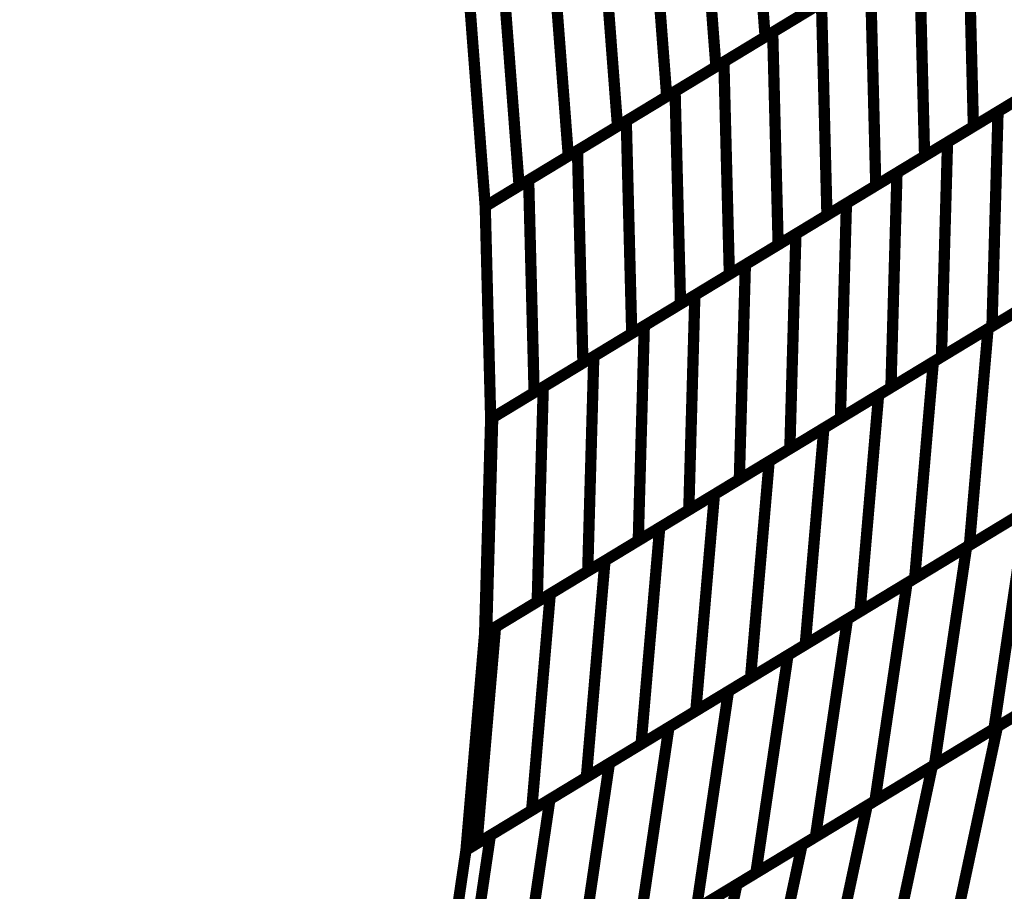
# Model space of a CAD drawing. Extents: x -2.73 to 2.23, y -3.4 to 3.93.
# Drawn here: x 0.05 to 0.31, y -0.48 to -0.24 of the extents above; entities that cross this region are included whole.
import ezdxf

# ---------------------------------------------------------------- set-up
doc = ezdxf.new("R2010")
doc.units = 0
doc.header["$MEASUREMENT"] = 0

msp = doc.modelspace()

# ---------------------------------------------------------------- linework, layer by layer
at = {"color": 0}
for points in [[(0.23965, -0.191906, 0.003, 0.003, 0), (0.243925, -0.247819, 0.003, 0.003, 0)], [(0.243925, -0.247819, 0.003, 0.003, 0), (0.23965, -0.191906, 0.003, 0.003, 0)], [(0.23965, -0.191906, 0.003, 0.003, 0), (0.243925, -0.247819, 0.003, 0.003, 0)], [(0.243925, -0.247819, 0.003, 0.003, 0), (0.23965, -0.191906, 0.003, 0.003, 0)], [(0.226528, -0.199854, 0.003, 0.003, 0), (0.230803, -0.255768, 0.003, 0.003, 0)], [(0.230803, -0.255768, 0.003, 0.003, 0), (0.226528, -0.199854, 0.003, 0.003, 0)], [(0.226528, -0.199854, 0.003, 0.003, 0), (0.230803, -0.255768, 0.003, 0.003, 0)], [(0.230803, -0.255768, 0.003, 0.003, 0), (0.226528, -0.199854, 0.003, 0.003, 0)], [(0.213406, -0.207803, 0.003, 0.003, 0), (0.217681, -0.263717, 0.003, 0.003, 0)], [(0.217681, -0.263717, 0.003, 0.003, 0), (0.213406, -0.207803, 0.003, 0.003, 0)], [(0.213406, -0.207803, 0.003, 0.003, 0), (0.217681, -0.263717, 0.003, 0.003, 0)], [(0.217681, -0.263717, 0.003, 0.003, 0), (0.213406, -0.207803, 0.003, 0.003, 0)], [(0.200287, -0.215752, 0.003, 0.003, 0), (0.204559, -0.271665, 0.003, 0.003, 0)], [(0.204559, -0.271665, 0.003, 0.003, 0), (0.200287, -0.215752, 0.003, 0.003, 0)], [(0.200287, -0.215752, 0.003, 0.003, 0), (0.204559, -0.271665, 0.003, 0.003, 0)], [(0.204559, -0.271665, 0.003, 0.003, 0), (0.200287, -0.215752, 0.003, 0.003, 0)], [(0.298008, -0.215055, 0.003, 0.003, 0), (0.299461, -0.271724, 0.003, 0.003, 0)], [(0.299461, -0.271724, 0.003, 0.003, 0), (0.298008, -0.215055, 0.003, 0.003, 0)], [(0.298008, -0.215055, 0.003, 0.003, 0), (0.299461, -0.271724, 0.003, 0.003, 0)], [(0.299461, -0.271724, 0.003, 0.003, 0), (0.298008, -0.215055, 0.003, 0.003, 0)], [(0.187165, -0.223701, 0.003, 0.003, 0), (0.191441, -0.279614, 0.003, 0.003, 0)], [(0.191441, -0.279614, 0.003, 0.003, 0), (0.187165, -0.223701, 0.003, 0.003, 0)], [(0.187165, -0.223701, 0.003, 0.003, 0), (0.191441, -0.279614, 0.003, 0.003, 0)], [(0.191441, -0.279614, 0.003, 0.003, 0), (0.187165, -0.223701, 0.003, 0.003, 0)], [(0.284992, -0.222941, 0.003, 0.003, 0), (0.286445, -0.27961, 0.003, 0.003, 0)], [(0.286445, -0.27961, 0.003, 0.003, 0), (0.284992, -0.222941, 0.003, 0.003, 0)], [(0.284992, -0.222941, 0.003, 0.003, 0), (0.286445, -0.27961, 0.003, 0.003, 0)], [(0.286445, -0.27961, 0.003, 0.003, 0), (0.284992, -0.222941, 0.003, 0.003, 0)], [(0.178319, -0.287563, 0.003, 0.003, 0), (0.174043, -0.23165, 0.003, 0.003, 0)], [(0.178319, -0.287563, 0.003, 0.003, 0), (0.174043, -0.23165, 0.003, 0.003, 0)], [(0.270169, -0.231921, 0.003, 0.003, 0), (0.243925, -0.247819, 0.003, 0.003, 0)], [(0.270169, -0.231921, 0.003, 0.003, 0), (0.243925, -0.247819, 0.003, 0.003, 0)], [(0.245945, -0.246594, 0.003, 0.003, 0), (0.271976, -0.230823, 0.003, 0.003, 0)], [(0.245945, -0.246594, 0.003, 0.003, 0), (0.271976, -0.230823, 0.003, 0.003, 0)], [(0.271976, -0.230823, 0.003, 0.003, 0), (0.273429, -0.287492, 0.003, 0.003, 0)], [(0.273429, -0.287492, 0.003, 0.003, 0), (0.271976, -0.230823, 0.003, 0.003, 0)], [(0.271976, -0.230823, 0.003, 0.003, 0), (0.273429, -0.287492, 0.003, 0.003, 0)], [(0.273429, -0.287492, 0.003, 0.003, 0), (0.271976, -0.230823, 0.003, 0.003, 0)], [(0.169283, -0.293035, 0.003, 0.003, 0), (0.165008, -0.237122, 0.003, 0.003, 0)], [(0.169283, -0.293035, 0.003, 0.003, 0), (0.165008, -0.237122, 0.003, 0.003, 0)], [(0.169283, -0.293035, 0.003, 0.003, 0), (0.165008, -0.237122, 0.003, 0.003, 0)], [(0.169283, -0.293035, 0.003, 0.003, 0), (0.165008, -0.237122, 0.003, 0.003, 0)], [(0.257047, -0.23987, 0.003, 0.003, 0), (0.230803, -0.255768, 0.003, 0.003, 0)], [(0.257047, -0.23987, 0.003, 0.003, 0), (0.230803, -0.255768, 0.003, 0.003, 0)], [(0.232929, -0.25448, 0.003, 0.003, 0), (0.258957, -0.238713, 0.003, 0.003, 0)], [(0.232929, -0.25448, 0.003, 0.003, 0), (0.258957, -0.238713, 0.003, 0.003, 0)], [(0.258957, -0.238713, 0.003, 0.003, 0), (0.260409, -0.295382, 0.003, 0.003, 0)], [(0.260409, -0.295382, 0.003, 0.003, 0), (0.258957, -0.238713, 0.003, 0.003, 0)], [(0.258957, -0.238713, 0.003, 0.003, 0), (0.260409, -0.295382, 0.003, 0.003, 0)], [(0.260409, -0.295382, 0.003, 0.003, 0), (0.258957, -0.238713, 0.003, 0.003, 0)], [(0.243925, -0.247819, 0.003, 0.003, 0), (0.217681, -0.263717, 0.003, 0.003, 0)], [(0.243925, -0.247819, 0.003, 0.003, 0), (0.217681, -0.263717, 0.003, 0.003, 0)], [(0.219913, -0.262366, 0.003, 0.003, 0), (0.245945, -0.246594, 0.003, 0.003, 0)], [(0.219913, -0.262366, 0.003, 0.003, 0), (0.245945, -0.246594, 0.003, 0.003, 0)], [(0.245945, -0.246594, 0.003, 0.003, 0), (0.247398, -0.303264, 0.003, 0.003, 0)], [(0.247398, -0.303264, 0.003, 0.003, 0), (0.245945, -0.246594, 0.003, 0.003, 0)], [(0.245945, -0.246594, 0.003, 0.003, 0), (0.247398, -0.303264, 0.003, 0.003, 0)], [(0.247398, -0.303264, 0.003, 0.003, 0), (0.245945, -0.246594, 0.003, 0.003, 0)], [(0.306035, -0.26774, 0.003, 0.003, 0), (0.332992, -0.251413, 0.003, 0.003, 0)], [(0.306035, -0.26774, 0.003, 0.003, 0), (0.332992, -0.251413, 0.003, 0.003, 0)], [(0.230803, -0.255768, 0.003, 0.003, 0), (0.204559, -0.271665, 0.003, 0.003, 0)], [(0.230803, -0.255768, 0.003, 0.003, 0), (0.204559, -0.271665, 0.003, 0.003, 0)], [(0.206898, -0.270248, 0.003, 0.003, 0), (0.232929, -0.25448, 0.003, 0.003, 0)], [(0.206898, -0.270248, 0.003, 0.003, 0), (0.232929, -0.25448, 0.003, 0.003, 0)], [(0.232929, -0.25448, 0.003, 0.003, 0), (0.234382, -0.31115, 0.003, 0.003, 0)], [(0.234382, -0.31115, 0.003, 0.003, 0), (0.232929, -0.25448, 0.003, 0.003, 0)], [(0.232929, -0.25448, 0.003, 0.003, 0), (0.234382, -0.31115, 0.003, 0.003, 0)], [(0.234382, -0.31115, 0.003, 0.003, 0), (0.232929, -0.25448, 0.003, 0.003, 0)], [(0.325492, -0.255957, 0.003, 0.003, 0), (0.299461, -0.271724, 0.003, 0.003, 0)], [(0.325492, -0.255957, 0.003, 0.003, 0), (0.299461, -0.271724, 0.003, 0.003, 0)], [(0.292563, -0.275906, 0.003, 0.003, 0), (0.319516, -0.259579, 0.003, 0.003, 0)], [(0.292563, -0.275906, 0.003, 0.003, 0), (0.319516, -0.259579, 0.003, 0.003, 0)], [(0.217681, -0.263717, 0.003, 0.003, 0), (0.191441, -0.279614, 0.003, 0.003, 0)], [(0.217681, -0.263717, 0.003, 0.003, 0), (0.191441, -0.279614, 0.003, 0.003, 0)], [(0.193882, -0.278134, 0.003, 0.003, 0), (0.219913, -0.262366, 0.003, 0.003, 0)], [(0.193882, -0.278134, 0.003, 0.003, 0), (0.219913, -0.262366, 0.003, 0.003, 0)], [(0.219913, -0.262366, 0.003, 0.003, 0), (0.221366, -0.319035, 0.003, 0.003, 0)], [(0.221366, -0.319035, 0.003, 0.003, 0), (0.219913, -0.262366, 0.003, 0.003, 0)], [(0.219913, -0.262366, 0.003, 0.003, 0), (0.221366, -0.319035, 0.003, 0.003, 0)], [(0.221366, -0.319035, 0.003, 0.003, 0), (0.219913, -0.262366, 0.003, 0.003, 0)], [(0.312476, -0.263843, 0.003, 0.003, 0), (0.286445, -0.27961, 0.003, 0.003, 0)], [(0.312476, -0.263843, 0.003, 0.003, 0), (0.286445, -0.27961, 0.003, 0.003, 0)], [(0.279087, -0.284067, 0.003, 0.003, 0), (0.306035, -0.26774, 0.003, 0.003, 0)], [(0.279087, -0.284067, 0.003, 0.003, 0), (0.306035, -0.26774, 0.003, 0.003, 0)], [(0.306035, -0.26774, 0.003, 0.003, 0), (0.304417, -0.325024, 0.003, 0.003, 0)], [(0.304417, -0.325024, 0.003, 0.003, 0), (0.306035, -0.26774, 0.003, 0.003, 0)], [(0.306035, -0.26774, 0.003, 0.003, 0), (0.304417, -0.325024, 0.003, 0.003, 0)], [(0.304417, -0.325024, 0.003, 0.003, 0), (0.306035, -0.26774, 0.003, 0.003, 0)], [(0.204559, -0.271665, 0.003, 0.003, 0), (0.178319, -0.287563, 0.003, 0.003, 0)], [(0.204559, -0.271665, 0.003, 0.003, 0), (0.178319, -0.287563, 0.003, 0.003, 0)], [(0.180866, -0.28602, 0.003, 0.003, 0), (0.206898, -0.270248, 0.003, 0.003, 0)], [(0.180866, -0.28602, 0.003, 0.003, 0), (0.206898, -0.270248, 0.003, 0.003, 0)], [(0.206898, -0.270248, 0.003, 0.003, 0), (0.20835, -0.326917, 0.003, 0.003, 0)], [(0.20835, -0.326917, 0.003, 0.003, 0), (0.206898, -0.270248, 0.003, 0.003, 0)], [(0.206898, -0.270248, 0.003, 0.003, 0), (0.20835, -0.326917, 0.003, 0.003, 0)], [(0.20835, -0.326917, 0.003, 0.003, 0), (0.206898, -0.270248, 0.003, 0.003, 0)], [(0.299461, -0.271724, 0.003, 0.003, 0), (0.273429, -0.287492, 0.003, 0.003, 0)], [(0.299461, -0.271724, 0.003, 0.003, 0), (0.273429, -0.287492, 0.003, 0.003, 0)], [(0.26561, -0.292228, 0.003, 0.003, 0), (0.292563, -0.275906, 0.003, 0.003, 0)], [(0.26561, -0.292228, 0.003, 0.003, 0), (0.292563, -0.275906, 0.003, 0.003, 0)], [(0.292563, -0.275906, 0.003, 0.003, 0), (0.290945, -0.333189, 0.003, 0.003, 0)], [(0.290945, -0.333189, 0.003, 0.003, 0), (0.292563, -0.275906, 0.003, 0.003, 0)], [(0.292563, -0.275906, 0.003, 0.003, 0), (0.290945, -0.333189, 0.003, 0.003, 0)], [(0.290945, -0.333189, 0.003, 0.003, 0), (0.292563, -0.275906, 0.003, 0.003, 0)], [(0.169283, -0.293035, 0.003, 0.003, 0), (0.193882, -0.278134, 0.003, 0.003, 0)], [(0.169283, -0.293035, 0.003, 0.003, 0), (0.193882, -0.278134, 0.003, 0.003, 0)], [(0.191441, -0.279614, 0.003, 0.003, 0), (0.169283, -0.293035, 0.003, 0.003, 0)], [(0.191441, -0.279614, 0.003, 0.003, 0), (0.169283, -0.293035, 0.003, 0.003, 0)], [(0.193882, -0.278134, 0.003, 0.003, 0), (0.195335, -0.334803, 0.003, 0.003, 0)], [(0.195335, -0.334803, 0.003, 0.003, 0), (0.193882, -0.278134, 0.003, 0.003, 0)], [(0.193882, -0.278134, 0.003, 0.003, 0), (0.195335, -0.334803, 0.003, 0.003, 0)], [(0.195335, -0.334803, 0.003, 0.003, 0), (0.193882, -0.278134, 0.003, 0.003, 0)], [(0.286445, -0.27961, 0.003, 0.003, 0), (0.260409, -0.295382, 0.003, 0.003, 0)], [(0.286445, -0.27961, 0.003, 0.003, 0), (0.260409, -0.295382, 0.003, 0.003, 0)], [(0.252134, -0.300394, 0.003, 0.003, 0), (0.279087, -0.284067, 0.003, 0.003, 0)], [(0.252134, -0.300394, 0.003, 0.003, 0), (0.279087, -0.284067, 0.003, 0.003, 0)], [(0.279087, -0.284067, 0.003, 0.003, 0), (0.277469, -0.34135, 0.003, 0.003, 0)], [(0.277469, -0.34135, 0.003, 0.003, 0), (0.279087, -0.284067, 0.003, 0.003, 0)], [(0.279087, -0.284067, 0.003, 0.003, 0), (0.277469, -0.34135, 0.003, 0.003, 0)], [(0.277469, -0.34135, 0.003, 0.003, 0), (0.279087, -0.284067, 0.003, 0.003, 0)], [(0.182319, -0.342689, 0.003, 0.003, 0), (0.180866, -0.28602, 0.003, 0.003, 0)], [(0.182319, -0.342689, 0.003, 0.003, 0), (0.180866, -0.28602, 0.003, 0.003, 0)], [(0.273429, -0.287492, 0.003, 0.003, 0), (0.247398, -0.303264, 0.003, 0.003, 0)], [(0.273429, -0.287492, 0.003, 0.003, 0), (0.247398, -0.303264, 0.003, 0.003, 0)], [(0.238661, -0.308555, 0.003, 0.003, 0), (0.26561, -0.292228, 0.003, 0.003, 0)], [(0.238661, -0.308555, 0.003, 0.003, 0), (0.26561, -0.292228, 0.003, 0.003, 0)], [(0.26561, -0.292228, 0.003, 0.003, 0), (0.263992, -0.349516, 0.003, 0.003, 0)], [(0.263992, -0.349516, 0.003, 0.003, 0), (0.26561, -0.292228, 0.003, 0.003, 0)], [(0.26561, -0.292228, 0.003, 0.003, 0), (0.263992, -0.349516, 0.003, 0.003, 0)], [(0.263992, -0.349516, 0.003, 0.003, 0), (0.26561, -0.292228, 0.003, 0.003, 0)], [(0.170736, -0.349705, 0.003, 0.003, 0), (0.169283, -0.293035, 0.003, 0.003, 0)], [(0.170736, -0.349705, 0.003, 0.003, 0), (0.169283, -0.293035, 0.003, 0.003, 0)], [(0.170736, -0.349705, 0.003, 0.003, 0), (0.169283, -0.293035, 0.003, 0.003, 0)], [(0.170736, -0.349705, 0.003, 0.003, 0), (0.169283, -0.293035, 0.003, 0.003, 0)], [(0.260409, -0.295382, 0.003, 0.003, 0), (0.234382, -0.31115, 0.003, 0.003, 0)], [(0.260409, -0.295382, 0.003, 0.003, 0), (0.234382, -0.31115, 0.003, 0.003, 0)], [(0.225185, -0.31672, 0.003, 0.003, 0), (0.252134, -0.300394, 0.003, 0.003, 0)], [(0.225185, -0.31672, 0.003, 0.003, 0), (0.252134, -0.300394, 0.003, 0.003, 0)], [(0.252134, -0.300394, 0.003, 0.003, 0), (0.250516, -0.357677, 0.003, 0.003, 0)], [(0.250516, -0.357677, 0.003, 0.003, 0), (0.252134, -0.300394, 0.003, 0.003, 0)], [(0.252134, -0.300394, 0.003, 0.003, 0), (0.250516, -0.357677, 0.003, 0.003, 0)], [(0.250516, -0.357677, 0.003, 0.003, 0), (0.252134, -0.300394, 0.003, 0.003, 0)], [(0.247398, -0.303264, 0.003, 0.003, 0), (0.221366, -0.319035, 0.003, 0.003, 0)], [(0.247398, -0.303264, 0.003, 0.003, 0), (0.221366, -0.319035, 0.003, 0.003, 0)], [(0.211709, -0.324882, 0.003, 0.003, 0), (0.238661, -0.308555, 0.003, 0.003, 0)], [(0.211709, -0.324882, 0.003, 0.003, 0), (0.238661, -0.308555, 0.003, 0.003, 0)], [(0.238661, -0.308555, 0.003, 0.003, 0), (0.237043, -0.365843, 0.003, 0.003, 0)], [(0.237043, -0.365843, 0.003, 0.003, 0), (0.238661, -0.308555, 0.003, 0.003, 0)], [(0.238661, -0.308555, 0.003, 0.003, 0), (0.237043, -0.365843, 0.003, 0.003, 0)], [(0.237043, -0.365843, 0.003, 0.003, 0), (0.238661, -0.308555, 0.003, 0.003, 0)], [(0.303366, -0.325661, 0.003, 0.003, 0), (0.332555, -0.30798, 0.003, 0.003, 0)], [(0.303366, -0.325661, 0.003, 0.003, 0), (0.332555, -0.30798, 0.003, 0.003, 0)], [(0.331374, -0.308697, 0.003, 0.003, 0), (0.304417, -0.325024, 0.003, 0.003, 0)], [(0.331374, -0.308697, 0.003, 0.003, 0), (0.304417, -0.325024, 0.003, 0.003, 0)], [(0.234382, -0.31115, 0.003, 0.003, 0), (0.20835, -0.326917, 0.003, 0.003, 0)], [(0.234382, -0.31115, 0.003, 0.003, 0), (0.20835, -0.326917, 0.003, 0.003, 0)], [(0.221366, -0.319035, 0.003, 0.003, 0), (0.195335, -0.334803, 0.003, 0.003, 0)], [(0.221366, -0.319035, 0.003, 0.003, 0), (0.195335, -0.334803, 0.003, 0.003, 0)], [(0.198232, -0.333047, 0.003, 0.003, 0), (0.225185, -0.31672, 0.003, 0.003, 0)], [(0.198232, -0.333047, 0.003, 0.003, 0), (0.225185, -0.31672, 0.003, 0.003, 0)], [(0.225185, -0.31672, 0.003, 0.003, 0), (0.223567, -0.374004, 0.003, 0.003, 0)], [(0.223567, -0.374004, 0.003, 0.003, 0), (0.225185, -0.31672, 0.003, 0.003, 0)], [(0.225185, -0.31672, 0.003, 0.003, 0), (0.223567, -0.374004, 0.003, 0.003, 0)], [(0.223567, -0.374004, 0.003, 0.003, 0), (0.225185, -0.31672, 0.003, 0.003, 0)], [(0.288776, -0.3345, 0.003, 0.003, 0), (0.317961, -0.316819, 0.003, 0.003, 0)], [(0.288776, -0.3345, 0.003, 0.003, 0), (0.317961, -0.316819, 0.003, 0.003, 0)], [(0.317894, -0.316862, 0.003, 0.003, 0), (0.290945, -0.333189, 0.003, 0.003, 0)], [(0.317894, -0.316862, 0.003, 0.003, 0), (0.290945, -0.333189, 0.003, 0.003, 0)], [(0.20835, -0.326917, 0.003, 0.003, 0), (0.182319, -0.342689, 0.003, 0.003, 0)], [(0.20835, -0.326917, 0.003, 0.003, 0), (0.182319, -0.342689, 0.003, 0.003, 0)], [(0.18476, -0.341209, 0.003, 0.003, 0), (0.211709, -0.324882, 0.003, 0.003, 0)], [(0.18476, -0.341209, 0.003, 0.003, 0), (0.211709, -0.324882, 0.003, 0.003, 0)], [(0.211709, -0.324882, 0.003, 0.003, 0), (0.210091, -0.382165, 0.003, 0.003, 0)], [(0.210091, -0.382165, 0.003, 0.003, 0), (0.211709, -0.324882, 0.003, 0.003, 0)], [(0.211709, -0.324882, 0.003, 0.003, 0), (0.210091, -0.382165, 0.003, 0.003, 0)], [(0.210091, -0.382165, 0.003, 0.003, 0), (0.211709, -0.324882, 0.003, 0.003, 0)], [(0.274181, -0.343343, 0.003, 0.003, 0), (0.303366, -0.325661, 0.003, 0.003, 0)], [(0.274181, -0.343343, 0.003, 0.003, 0), (0.303366, -0.325661, 0.003, 0.003, 0)], [(0.304417, -0.325024, 0.003, 0.003, 0), (0.277469, -0.34135, 0.003, 0.003, 0)], [(0.304417, -0.325024, 0.003, 0.003, 0), (0.277469, -0.34135, 0.003, 0.003, 0)], [(0.303366, -0.325661, 0.003, 0.003, 0), (0.298398, -0.383417, 0.003, 0.003, 0)], [(0.298398, -0.383417, 0.003, 0.003, 0), (0.303366, -0.325661, 0.003, 0.003, 0)], [(0.303366, -0.325661, 0.003, 0.003, 0), (0.298398, -0.383417, 0.003, 0.003, 0)], [(0.298398, -0.383417, 0.003, 0.003, 0), (0.303366, -0.325661, 0.003, 0.003, 0)], [(0.195335, -0.334803, 0.003, 0.003, 0), (0.17074, -0.349705, 0.003, 0.003, 0)], [(0.195335, -0.334803, 0.003, 0.003, 0), (0.17074, -0.349705, 0.003, 0.003, 0)], [(0.171283, -0.349374, 0.003, 0.003, 0), (0.198232, -0.333047, 0.003, 0.003, 0)], [(0.171283, -0.349374, 0.003, 0.003, 0), (0.198232, -0.333047, 0.003, 0.003, 0)], [(0.198232, -0.333047, 0.003, 0.003, 0), (0.196614, -0.390331, 0.003, 0.003, 0)], [(0.196614, -0.390331, 0.003, 0.003, 0), (0.198232, -0.333047, 0.003, 0.003, 0)], [(0.198232, -0.333047, 0.003, 0.003, 0), (0.196614, -0.390331, 0.003, 0.003, 0)], [(0.196614, -0.390331, 0.003, 0.003, 0), (0.198232, -0.333047, 0.003, 0.003, 0)], [(0.259587, -0.352181, 0.003, 0.003, 0), (0.288776, -0.3345, 0.003, 0.003, 0)], [(0.259587, -0.352181, 0.003, 0.003, 0), (0.288776, -0.3345, 0.003, 0.003, 0)], [(0.290945, -0.333189, 0.003, 0.003, 0), (0.263992, -0.349516, 0.003, 0.003, 0)], [(0.290945, -0.333189, 0.003, 0.003, 0), (0.263992, -0.349516, 0.003, 0.003, 0)], [(0.288776, -0.3345, 0.003, 0.003, 0), (0.283807, -0.392256, 0.003, 0.003, 0)], [(0.283807, -0.392256, 0.003, 0.003, 0), (0.288776, -0.3345, 0.003, 0.003, 0)], [(0.288776, -0.3345, 0.003, 0.003, 0), (0.283807, -0.392256, 0.003, 0.003, 0)], [(0.283807, -0.392256, 0.003, 0.003, 0), (0.288776, -0.3345, 0.003, 0.003, 0)], [(0.170736, -0.349705, 0.003, 0.003, 0), (0.18476, -0.341209, 0.003, 0.003, 0)], [(0.170736, -0.349705, 0.003, 0.003, 0), (0.18476, -0.341209, 0.003, 0.003, 0)], [(0.18476, -0.341209, 0.003, 0.003, 0), (0.183142, -0.398492, 0.003, 0.003, 0)], [(0.183142, -0.398492, 0.003, 0.003, 0), (0.18476, -0.341209, 0.003, 0.003, 0)], [(0.18476, -0.341209, 0.003, 0.003, 0), (0.183142, -0.398492, 0.003, 0.003, 0)], [(0.183142, -0.398492, 0.003, 0.003, 0), (0.18476, -0.341209, 0.003, 0.003, 0)], [(0.277469, -0.34135, 0.003, 0.003, 0), (0.250516, -0.357677, 0.003, 0.003, 0)], [(0.277469, -0.34135, 0.003, 0.003, 0), (0.250516, -0.357677, 0.003, 0.003, 0)], [(0.245, -0.36102, 0.003, 0.003, 0), (0.274181, -0.343343, 0.003, 0.003, 0)], [(0.245, -0.36102, 0.003, 0.003, 0), (0.274181, -0.343343, 0.003, 0.003, 0)], [(0.274181, -0.343343, 0.003, 0.003, 0), (0.269213, -0.401098, 0.003, 0.003, 0)], [(0.269213, -0.401098, 0.003, 0.003, 0), (0.274181, -0.343343, 0.003, 0.003, 0)], [(0.274181, -0.343343, 0.003, 0.003, 0), (0.269213, -0.401098, 0.003, 0.003, 0)], [(0.269213, -0.401098, 0.003, 0.003, 0), (0.274181, -0.343343, 0.003, 0.003, 0)], [(0.169118, -0.406984, 0.003, 0.003, 0), (0.170736, -0.349705, 0.003, 0.003, 0)], [(0.169118, -0.406988, 0.003, 0.003, 0), (0.170736, -0.349705, 0.003, 0.003, 0)], [(0.169118, -0.406984, 0.003, 0.003, 0), (0.170736, -0.349705, 0.003, 0.003, 0)], [(0.169118, -0.406988, 0.003, 0.003, 0), (0.170736, -0.349705, 0.003, 0.003, 0)], [(0.169661, -0.406657, 0.003, 0.003, 0), (0.171283, -0.349374, 0.003, 0.003, 0)], [(0.169661, -0.406657, 0.003, 0.003, 0), (0.171283, -0.349374, 0.003, 0.003, 0)], [(0.17074, -0.349705, 0.003, 0.003, 0), (0.170736, -0.349705, 0.003, 0.003, 0)], [(0.17074, -0.349705, 0.003, 0.003, 0), (0.170736, -0.349705, 0.003, 0.003, 0)], [(0.263992, -0.349516, 0.003, 0.003, 0), (0.237043, -0.365843, 0.003, 0.003, 0)], [(0.263992, -0.349516, 0.003, 0.003, 0), (0.237043, -0.365843, 0.003, 0.003, 0)], [(0.230406, -0.369862, 0.003, 0.003, 0), (0.259587, -0.352181, 0.003, 0.003, 0)], [(0.230406, -0.369862, 0.003, 0.003, 0), (0.259587, -0.352181, 0.003, 0.003, 0)], [(0.259587, -0.352181, 0.003, 0.003, 0), (0.254622, -0.409937, 0.003, 0.003, 0)], [(0.254622, -0.409937, 0.003, 0.003, 0), (0.259587, -0.352181, 0.003, 0.003, 0)], [(0.259587, -0.352181, 0.003, 0.003, 0), (0.254622, -0.409937, 0.003, 0.003, 0)], [(0.254622, -0.409937, 0.003, 0.003, 0), (0.259587, -0.352181, 0.003, 0.003, 0)], [(0.250516, -0.357677, 0.003, 0.003, 0), (0.223567, -0.374004, 0.003, 0.003, 0)], [(0.250516, -0.357677, 0.003, 0.003, 0), (0.223567, -0.374004, 0.003, 0.003, 0)], [(0.215811, -0.378705, 0.003, 0.003, 0), (0.245, -0.36102, 0.003, 0.003, 0)], [(0.215811, -0.378705, 0.003, 0.003, 0), (0.245, -0.36102, 0.003, 0.003, 0)], [(0.245, -0.36102, 0.003, 0.003, 0), (0.240031, -0.418776, 0.003, 0.003, 0)], [(0.240031, -0.418776, 0.003, 0.003, 0), (0.245, -0.36102, 0.003, 0.003, 0)], [(0.245, -0.36102, 0.003, 0.003, 0), (0.240031, -0.418776, 0.003, 0.003, 0)], [(0.240031, -0.418776, 0.003, 0.003, 0), (0.245, -0.36102, 0.003, 0.003, 0)], [(0.237043, -0.365843, 0.003, 0.003, 0), (0.210091, -0.382165, 0.003, 0.003, 0)], [(0.237043, -0.365843, 0.003, 0.003, 0), (0.210091, -0.382165, 0.003, 0.003, 0)], [(0.297638, -0.383878, 0.003, 0.003, 0), (0.329382, -0.36465, 0.003, 0.003, 0)], [(0.297638, -0.383878, 0.003, 0.003, 0), (0.329382, -0.36465, 0.003, 0.003, 0)], [(0.327587, -0.365736, 0.003, 0.003, 0), (0.298398, -0.383417, 0.003, 0.003, 0)], [(0.327587, -0.365736, 0.003, 0.003, 0), (0.298398, -0.383417, 0.003, 0.003, 0)], [(0.20122, -0.387543, 0.003, 0.003, 0), (0.230406, -0.369862, 0.003, 0.003, 0)], [(0.20122, -0.387543, 0.003, 0.003, 0), (0.230406, -0.369862, 0.003, 0.003, 0)], [(0.230406, -0.369862, 0.003, 0.003, 0), (0.225437, -0.427618, 0.003, 0.003, 0)], [(0.225437, -0.427618, 0.003, 0.003, 0), (0.230406, -0.369862, 0.003, 0.003, 0)], [(0.230406, -0.369862, 0.003, 0.003, 0), (0.225437, -0.427618, 0.003, 0.003, 0)], [(0.225437, -0.427618, 0.003, 0.003, 0), (0.230406, -0.369862, 0.003, 0.003, 0)], [(0.223567, -0.374004, 0.003, 0.003, 0), (0.196614, -0.390331, 0.003, 0.003, 0)], [(0.223567, -0.374004, 0.003, 0.003, 0), (0.196614, -0.390331, 0.003, 0.003, 0)], [(0.281764, -0.393496, 0.003, 0.003, 0), (0.313512, -0.374264, 0.003, 0.003, 0)], [(0.281764, -0.393496, 0.003, 0.003, 0), (0.313512, -0.374264, 0.003, 0.003, 0)], [(0.313512, -0.374264, 0.003, 0.003, 0), (0.304957, -0.432358, 0.003, 0.003, 0)], [(0.304957, -0.432358, 0.003, 0.003, 0), (0.313512, -0.374264, 0.003, 0.003, 0)], [(0.313512, -0.374264, 0.003, 0.003, 0), (0.304957, -0.432358, 0.003, 0.003, 0)], [(0.304957, -0.432358, 0.003, 0.003, 0), (0.313512, -0.374264, 0.003, 0.003, 0)], [(0.312992, -0.374575, 0.003, 0.003, 0), (0.283807, -0.392256, 0.003, 0.003, 0)], [(0.312992, -0.374575, 0.003, 0.003, 0), (0.283807, -0.392256, 0.003, 0.003, 0)], [(0.186626, -0.396382, 0.003, 0.003, 0), (0.215811, -0.378705, 0.003, 0.003, 0)], [(0.186626, -0.396382, 0.003, 0.003, 0), (0.215811, -0.378705, 0.003, 0.003, 0)], [(0.215811, -0.378705, 0.003, 0.003, 0), (0.210843, -0.436461, 0.003, 0.003, 0)], [(0.210843, -0.436461, 0.003, 0.003, 0), (0.215811, -0.378705, 0.003, 0.003, 0)], [(0.215811, -0.378705, 0.003, 0.003, 0), (0.210843, -0.436461, 0.003, 0.003, 0)], [(0.210843, -0.436461, 0.003, 0.003, 0), (0.215811, -0.378705, 0.003, 0.003, 0)], [(0.210091, -0.382165, 0.003, 0.003, 0), (0.183142, -0.398492, 0.003, 0.003, 0)], [(0.210091, -0.382165, 0.003, 0.003, 0), (0.183142, -0.398492, 0.003, 0.003, 0)], [(0.26589, -0.40311, 0.003, 0.003, 0), (0.297638, -0.383878, 0.003, 0.003, 0)], [(0.26589, -0.40311, 0.003, 0.003, 0), (0.297638, -0.383878, 0.003, 0.003, 0)], [(0.298398, -0.383417, 0.003, 0.003, 0), (0.269213, -0.401098, 0.003, 0.003, 0)], [(0.298398, -0.383417, 0.003, 0.003, 0), (0.269213, -0.401098, 0.003, 0.003, 0)], [(0.297638, -0.383878, 0.003, 0.003, 0), (0.289083, -0.441972, 0.003, 0.003, 0)], [(0.289083, -0.441972, 0.003, 0.003, 0), (0.297638, -0.383878, 0.003, 0.003, 0)], [(0.297638, -0.383878, 0.003, 0.003, 0), (0.289083, -0.441972, 0.003, 0.003, 0)], [(0.289083, -0.441972, 0.003, 0.003, 0), (0.297638, -0.383878, 0.003, 0.003, 0)], [(0.172031, -0.405224, 0.003, 0.003, 0), (0.20122, -0.387543, 0.003, 0.003, 0)], [(0.172031, -0.405224, 0.003, 0.003, 0), (0.20122, -0.387543, 0.003, 0.003, 0)], [(0.20122, -0.387543, 0.003, 0.003, 0), (0.196252, -0.445299, 0.003, 0.003, 0)], [(0.196252, -0.445299, 0.003, 0.003, 0), (0.20122, -0.387543, 0.003, 0.003, 0)], [(0.20122, -0.387543, 0.003, 0.003, 0), (0.196252, -0.445299, 0.003, 0.003, 0)], [(0.196252, -0.445299, 0.003, 0.003, 0), (0.20122, -0.387543, 0.003, 0.003, 0)], [(0.196614, -0.390331, 0.003, 0.003, 0), (0.169661, -0.406657, 0.003, 0.003, 0)], [(0.196614, -0.390331, 0.003, 0.003, 0), (0.169661, -0.406657, 0.003, 0.003, 0)], [(0.283807, -0.392256, 0.003, 0.003, 0), (0.254622, -0.409937, 0.003, 0.003, 0)], [(0.283807, -0.392256, 0.003, 0.003, 0), (0.254622, -0.409937, 0.003, 0.003, 0)], [(0.250016, -0.412728, 0.003, 0.003, 0), (0.281764, -0.393496, 0.003, 0.003, 0)], [(0.250016, -0.412728, 0.003, 0.003, 0), (0.281764, -0.393496, 0.003, 0.003, 0)], [(0.281764, -0.393496, 0.003, 0.003, 0), (0.273209, -0.451591, 0.003, 0.003, 0)], [(0.273209, -0.451591, 0.003, 0.003, 0), (0.281764, -0.393496, 0.003, 0.003, 0)], [(0.281764, -0.393496, 0.003, 0.003, 0), (0.273209, -0.451591, 0.003, 0.003, 0)], [(0.273209, -0.451591, 0.003, 0.003, 0), (0.281764, -0.393496, 0.003, 0.003, 0)], [(0.169118, -0.406988, 0.003, 0.003, 0), (0.186626, -0.396382, 0.003, 0.003, 0)], [(0.169118, -0.406988, 0.003, 0.003, 0), (0.186626, -0.396382, 0.003, 0.003, 0)], [(0.186626, -0.396382, 0.003, 0.003, 0), (0.181657, -0.454138, 0.003, 0.003, 0)], [(0.181657, -0.454138, 0.003, 0.003, 0), (0.186626, -0.396382, 0.003, 0.003, 0)], [(0.186626, -0.396382, 0.003, 0.003, 0), (0.181657, -0.454138, 0.003, 0.003, 0)], [(0.181657, -0.454138, 0.003, 0.003, 0), (0.186626, -0.396382, 0.003, 0.003, 0)], [(0.183142, -0.398492, 0.003, 0.003, 0), (0.169126, -0.406984, 0.003, 0.003, 0)], [(0.183142, -0.398492, 0.003, 0.003, 0), (0.169126, -0.406984, 0.003, 0.003, 0)], [(0.234146, -0.422343, 0.003, 0.003, 0), (0.26589, -0.40311, 0.003, 0.003, 0)], [(0.234146, -0.422343, 0.003, 0.003, 0), (0.26589, -0.40311, 0.003, 0.003, 0)], [(0.269213, -0.401098, 0.003, 0.003, 0), (0.240031, -0.418776, 0.003, 0.003, 0)], [(0.269213, -0.401098, 0.003, 0.003, 0), (0.240031, -0.418776, 0.003, 0.003, 0)], [(0.26589, -0.40311, 0.003, 0.003, 0), (0.257335, -0.461205, 0.003, 0.003, 0)], [(0.257335, -0.461205, 0.003, 0.003, 0), (0.26589, -0.40311, 0.003, 0.003, 0)], [(0.26589, -0.40311, 0.003, 0.003, 0), (0.257335, -0.461205, 0.003, 0.003, 0)], [(0.257335, -0.461205, 0.003, 0.003, 0), (0.26589, -0.40311, 0.003, 0.003, 0)], [(0.167063, -0.46298, 0.003, 0.003, 0), (0.172031, -0.405224, 0.003, 0.003, 0)], [(0.167063, -0.46298, 0.003, 0.003, 0), (0.172031, -0.405224, 0.003, 0.003, 0)], [(0.16415, -0.464744, 0.003, 0.003, 0), (0.169118, -0.406988, 0.003, 0.003, 0)], [(0.16415, -0.464744, 0.003, 0.003, 0), (0.169118, -0.406988, 0.003, 0.003, 0)], [(0.16415, -0.464744, 0.003, 0.003, 0), (0.169118, -0.406988, 0.003, 0.003, 0)], [(0.16415, -0.464744, 0.003, 0.003, 0), (0.169118, -0.406988, 0.003, 0.003, 0)], [(0.169126, -0.406984, 0.003, 0.003, 0), (0.169118, -0.406984, 0.003, 0.003, 0)], [(0.169126, -0.406984, 0.003, 0.003, 0), (0.169118, -0.406984, 0.003, 0.003, 0)], [(0.254622, -0.409937, 0.003, 0.003, 0), (0.225437, -0.427618, 0.003, 0.003, 0)], [(0.254622, -0.409937, 0.003, 0.003, 0), (0.225437, -0.427618, 0.003, 0.003, 0)], [(0.30587, -0.431803, 0.003, 0.003, 0), (0.340606, -0.41076, 0.003, 0.003, 0)], [(0.30587, -0.431803, 0.003, 0.003, 0), (0.340606, -0.41076, 0.003, 0.003, 0)], [(0.218272, -0.431957, 0.003, 0.003, 0), (0.250016, -0.412728, 0.003, 0.003, 0)], [(0.218272, -0.431957, 0.003, 0.003, 0), (0.250016, -0.412728, 0.003, 0.003, 0)], [(0.250016, -0.412728, 0.003, 0.003, 0), (0.241461, -0.470823, 0.003, 0.003, 0)], [(0.241461, -0.470823, 0.003, 0.003, 0), (0.250016, -0.412728, 0.003, 0.003, 0)], [(0.250016, -0.412728, 0.003, 0.003, 0), (0.241461, -0.470823, 0.003, 0.003, 0)], [(0.241461, -0.470823, 0.003, 0.003, 0), (0.250016, -0.412728, 0.003, 0.003, 0)], [(0.336701, -0.413126, 0.003, 0.003, 0), (0.304957, -0.432358, 0.003, 0.003, 0)], [(0.336701, -0.413126, 0.003, 0.003, 0), (0.304957, -0.432358, 0.003, 0.003, 0)], [(0.240031, -0.418776, 0.003, 0.003, 0), (0.210843, -0.436461, 0.003, 0.003, 0)], [(0.240031, -0.418776, 0.003, 0.003, 0), (0.210843, -0.436461, 0.003, 0.003, 0)], [(0.2885, -0.442327, 0.003, 0.003, 0), (0.323236, -0.421283, 0.003, 0.003, 0)], [(0.2885, -0.442327, 0.003, 0.003, 0), (0.323236, -0.421283, 0.003, 0.003, 0)], [(0.202398, -0.441571, 0.003, 0.003, 0), (0.234146, -0.422343, 0.003, 0.003, 0)], [(0.202398, -0.441571, 0.003, 0.003, 0), (0.234146, -0.422343, 0.003, 0.003, 0)], [(0.234146, -0.422343, 0.003, 0.003, 0), (0.225591, -0.480437, 0.003, 0.003, 0)], [(0.225591, -0.480437, 0.003, 0.003, 0), (0.234146, -0.422343, 0.003, 0.003, 0)], [(0.234146, -0.422343, 0.003, 0.003, 0), (0.225591, -0.480437, 0.003, 0.003, 0)], [(0.225591, -0.480437, 0.003, 0.003, 0), (0.234146, -0.422343, 0.003, 0.003, 0)], [(0.320827, -0.422744, 0.003, 0.003, 0), (0.289083, -0.441972, 0.003, 0.003, 0)], [(0.320827, -0.422744, 0.003, 0.003, 0), (0.289083, -0.441972, 0.003, 0.003, 0)], [(0.225437, -0.427618, 0.003, 0.003, 0), (0.196252, -0.445299, 0.003, 0.003, 0)], [(0.225437, -0.427618, 0.003, 0.003, 0), (0.196252, -0.445299, 0.003, 0.003, 0)], [(0.186528, -0.451189, 0.003, 0.003, 0), (0.218272, -0.431957, 0.003, 0.003, 0)], [(0.186528, -0.451189, 0.003, 0.003, 0), (0.218272, -0.431957, 0.003, 0.003, 0)], [(0.218272, -0.431957, 0.003, 0.003, 0), (0.209717, -0.490051, 0.003, 0.003, 0)], [(0.209717, -0.490051, 0.003, 0.003, 0), (0.218272, -0.431957, 0.003, 0.003, 0)], [(0.218272, -0.431957, 0.003, 0.003, 0), (0.209717, -0.490051, 0.003, 0.003, 0)], [(0.209717, -0.490051, 0.003, 0.003, 0), (0.218272, -0.431957, 0.003, 0.003, 0)], [(0.271134, -0.452846, 0.003, 0.003, 0), (0.30587, -0.431803, 0.003, 0.003, 0)], [(0.271134, -0.452846, 0.003, 0.003, 0), (0.30587, -0.431803, 0.003, 0.003, 0)], [(0.30587, -0.431803, 0.003, 0.003, 0), (0.293453, -0.490098, 0.003, 0.003, 0)], [(0.293453, -0.490098, 0.003, 0.003, 0), (0.30587, -0.431803, 0.003, 0.003, 0)], [(0.30587, -0.431803, 0.003, 0.003, 0), (0.293453, -0.490098, 0.003, 0.003, 0)], [(0.293453, -0.490098, 0.003, 0.003, 0), (0.30587, -0.431803, 0.003, 0.003, 0)], [(0.304957, -0.432358, 0.003, 0.003, 0), (0.273209, -0.451591, 0.003, 0.003, 0)], [(0.304957, -0.432358, 0.003, 0.003, 0), (0.273209, -0.451591, 0.003, 0.003, 0)], [(0.210843, -0.436461, 0.003, 0.003, 0), (0.181657, -0.454138, 0.003, 0.003, 0)], [(0.210843, -0.436461, 0.003, 0.003, 0), (0.181657, -0.454138, 0.003, 0.003, 0)], [(0.170654, -0.460803, 0.003, 0.003, 0), (0.202398, -0.441571, 0.003, 0.003, 0)], [(0.170654, -0.460803, 0.003, 0.003, 0), (0.202398, -0.441571, 0.003, 0.003, 0)], [(0.202398, -0.441571, 0.003, 0.003, 0), (0.193843, -0.499669, 0.003, 0.003, 0)], [(0.193843, -0.499669, 0.003, 0.003, 0), (0.202398, -0.441571, 0.003, 0.003, 0)], [(0.202398, -0.441571, 0.003, 0.003, 0), (0.193843, -0.499669, 0.003, 0.003, 0)], [(0.193843, -0.499669, 0.003, 0.003, 0), (0.202398, -0.441571, 0.003, 0.003, 0)], [(0.253764, -0.46337, 0.003, 0.003, 0), (0.2885, -0.442327, 0.003, 0.003, 0)], [(0.253764, -0.46337, 0.003, 0.003, 0), (0.2885, -0.442327, 0.003, 0.003, 0)], [(0.289083, -0.441972, 0.003, 0.003, 0), (0.257335, -0.461205, 0.003, 0.003, 0)], [(0.289083, -0.441972, 0.003, 0.003, 0), (0.257335, -0.461205, 0.003, 0.003, 0)], [(0.2885, -0.442327, 0.003, 0.003, 0), (0.276083, -0.500622, 0.003, 0.003, 0)], [(0.276083, -0.500622, 0.003, 0.003, 0), (0.2885, -0.442327, 0.003, 0.003, 0)], [(0.2885, -0.442327, 0.003, 0.003, 0), (0.276083, -0.500622, 0.003, 0.003, 0)], [(0.276083, -0.500622, 0.003, 0.003, 0), (0.2885, -0.442327, 0.003, 0.003, 0)], [(0.196252, -0.445299, 0.003, 0.003, 0), (0.167063, -0.46298, 0.003, 0.003, 0)], [(0.196252, -0.445299, 0.003, 0.003, 0), (0.167063, -0.46298, 0.003, 0.003, 0)], [(0.16415, -0.464744, 0.003, 0.003, 0), (0.186528, -0.451189, 0.003, 0.003, 0)], [(0.16415, -0.464744, 0.003, 0.003, 0), (0.186528, -0.451189, 0.003, 0.003, 0)], [(0.186528, -0.451189, 0.003, 0.003, 0), (0.177972, -0.509283, 0.003, 0.003, 0)], [(0.177972, -0.509283, 0.003, 0.003, 0), (0.186528, -0.451189, 0.003, 0.003, 0)], [(0.186528, -0.451189, 0.003, 0.003, 0), (0.177972, -0.509283, 0.003, 0.003, 0)], [(0.177972, -0.509283, 0.003, 0.003, 0), (0.186528, -0.451189, 0.003, 0.003, 0)], [(0.236398, -0.47389, 0.003, 0.003, 0), (0.271134, -0.452846, 0.003, 0.003, 0)], [(0.236398, -0.47389, 0.003, 0.003, 0), (0.271134, -0.452846, 0.003, 0.003, 0)], [(0.273209, -0.451591, 0.003, 0.003, 0), (0.241461, -0.470823, 0.003, 0.003, 0)], [(0.273209, -0.451591, 0.003, 0.003, 0), (0.241461, -0.470823, 0.003, 0.003, 0)], [(0.271134, -0.452846, 0.003, 0.003, 0), (0.258717, -0.511142, 0.003, 0.003, 0)], [(0.258717, -0.511142, 0.003, 0.003, 0), (0.271134, -0.452846, 0.003, 0.003, 0)], [(0.271134, -0.452846, 0.003, 0.003, 0), (0.258717, -0.511142, 0.003, 0.003, 0)], [(0.258717, -0.511142, 0.003, 0.003, 0), (0.271134, -0.452846, 0.003, 0.003, 0)], [(0.181657, -0.454138, 0.003, 0.003, 0), (0.16415, -0.464744, 0.003, 0.003, 0)], [(0.181657, -0.454138, 0.003, 0.003, 0), (0.16415, -0.464744, 0.003, 0.003, 0)], [(0.162098, -0.518898, 0.003, 0.003, 0), (0.170654, -0.460803, 0.003, 0.003, 0)], [(0.162098, -0.518898, 0.003, 0.003, 0), (0.170654, -0.460803, 0.003, 0.003, 0)], [(0.219028, -0.484413, 0.003, 0.003, 0), (0.253764, -0.46337, 0.003, 0.003, 0)], [(0.219028, -0.484413, 0.003, 0.003, 0), (0.253764, -0.46337, 0.003, 0.003, 0)], [(0.257335, -0.461205, 0.003, 0.003, 0), (0.225591, -0.480437, 0.003, 0.003, 0)], [(0.257335, -0.461205, 0.003, 0.003, 0), (0.225591, -0.480437, 0.003, 0.003, 0)], [(0.253764, -0.46337, 0.003, 0.003, 0), (0.241346, -0.521665, 0.003, 0.003, 0)], [(0.241346, -0.521665, 0.003, 0.003, 0), (0.253764, -0.46337, 0.003, 0.003, 0)], [(0.253764, -0.46337, 0.003, 0.003, 0), (0.241346, -0.521665, 0.003, 0.003, 0)], [(0.241346, -0.521665, 0.003, 0.003, 0), (0.253764, -0.46337, 0.003, 0.003, 0)], [(0.155594, -0.522839, 0.003, 0.003, 0), (0.16415, -0.464744, 0.003, 0.003, 0)], [(0.155594, -0.522839, 0.003, 0.003, 0), (0.16415, -0.464744, 0.003, 0.003, 0)], [(0.155594, -0.522839, 0.003, 0.003, 0), (0.16415, -0.464744, 0.003, 0.003, 0)], [(0.155594, -0.522839, 0.003, 0.003, 0), (0.16415, -0.464744, 0.003, 0.003, 0)], [(0.241461, -0.470823, 0.003, 0.003, 0), (0.209717, -0.490051, 0.003, 0.003, 0)], [(0.241461, -0.470823, 0.003, 0.003, 0), (0.209717, -0.490051, 0.003, 0.003, 0)], [(0.201661, -0.494933, 0.003, 0.003, 0), (0.236398, -0.47389, 0.003, 0.003, 0)], [(0.201661, -0.494933, 0.003, 0.003, 0), (0.236398, -0.47389, 0.003, 0.003, 0)], [(0.236398, -0.47389, 0.003, 0.003, 0), (0.22398, -0.532185, 0.003, 0.003, 0)], [(0.22398, -0.532185, 0.003, 0.003, 0), (0.236398, -0.47389, 0.003, 0.003, 0)], [(0.236398, -0.47389, 0.003, 0.003, 0), (0.22398, -0.532185, 0.003, 0.003, 0)], [(0.22398, -0.532185, 0.003, 0.003, 0), (0.236398, -0.47389, 0.003, 0.003, 0)]]:
    msp.add_lwpolyline(points, format="xyseb", dxfattribs=at)
at = {"color": 7}
msp.add_spline([(-0.121374, 0.618071), (-0.123134, 0.61422), (-0.124827, 0.610413), (-0.126409, 0.606563), (-0.127835, 0.602598), (-0.129051, 0.598429), (-0.130024, 0.593988), (-0.130705, 0.589185), (-0.131059, 0.583949), (-0.131024, 0.578185), (-0.130567, 0.571831), (-0.129638, 0.564791), (-0.128201, 0.557004), (-0.126197, 0.54837), (-0.123598, 0.538827), (-0.12035, 0.52828), (-0.116421, 0.516665), (-0.106693, 0.497035), (-0.087492, 0.463283), (-0.06089, 0.416508), (-0.028972, 0.357827), (0.006197, 0.288343), (0.042543, 0.209181), (0.077988, 0.121441), (0.110465, 0.02624), (0.137882, -0.075311), (0.158185, -0.18211), (0.169283, -0.293035), (0.169118, -0.406988), (0.155594, -0.522839), (0.126657, -0.639492), (0.08022, -0.755827)], degree=3, dxfattribs=at)

doc.saveas('drawing.dxf')
